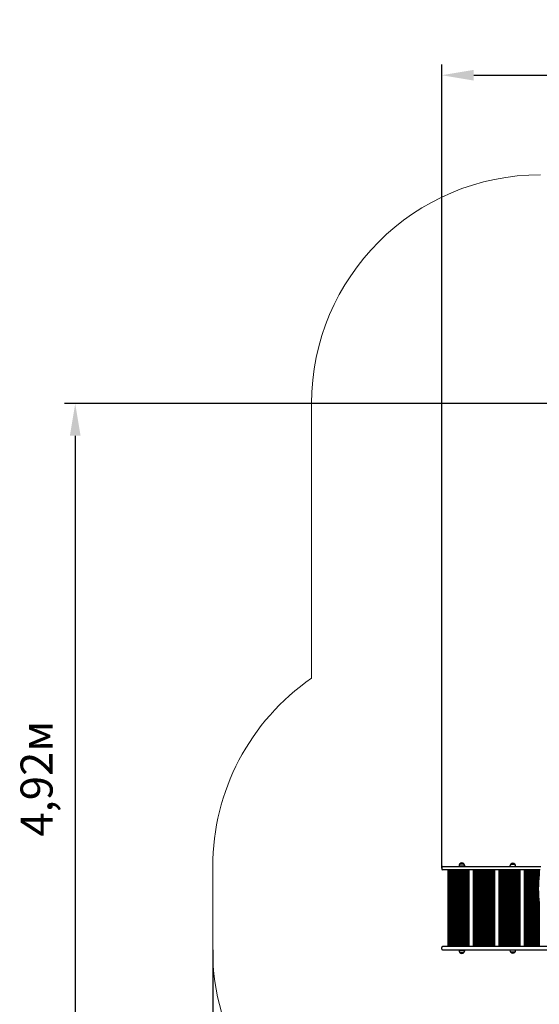
# Model space of a CAD drawing. Units: millimetres. Extents: x 2.65 to 11.97, y 1.97 to 11.93.
# Drawn here: x 2.65 to 6.06, y 5.47 to 11.93 of the extents above; entities that cross this region are included whole.
import ezdxf

# ---------------------------------------------------------------- set-up
doc = ezdxf.new("R2010")
doc.units = ezdxf.units.MM
doc.header["$LTSCALE"] = 70
doc.header["$PDSIZE"] = -1
doc.linetypes.add('SLD-Сплошная', pattern=[0])
doc.layers.add('ПРИМЕЧАНИЯ', color=7, linetype='SLD-Сплошная')
doc.styles.get("Standard").update_dxf_attribs({"font": 'isocpeui.ttf'})
doc.dimstyles.new('ISO-25', dxfattribs={"dimtxt": 2.5, "dimasz": 2.5, "dimexe": 1.25, "dimexo": 0.625, "dimtad": 1, "dimtxsty": 'Standard', "dimcen": 2.5, "dimadec": 0, "dimazin": 0, "dimtfac": 1, "dimtmove": 0, "dimatfit": 3, "dimfxl": 1, "dimarcsym": 0})

# ---------------------------------------------------------------- blocks, each defined once
blk = doc.blocks.new('_D_5')
at = {"color": 0, "lineweight": -2, "transparency": 16777216}
for p, q in [((3.9171, 5.8299), (3.9171, 1.9729)), ((11.3911, 5.6419), (11.3911, 1.9729)), ((11.1811, 2.0429), (4.1271, 2.0429))]:
    blk.add_line(p, q, dxfattribs=at)
at = {"color": 0, "transparency": 16777216}
for points in [[(4.1271, 2.0779), (4.1271, 2.0079), (3.9171, 2.0429)], [(11.1811, 2.0779), (11.1811, 2.0079), (11.3911, 2.0429)]]:
    blk.add_solid(points, dxfattribs=at)
at = {"layer": 'Defpoints', "color": 0, "transparency": 16777216}
for p in [(3.9171, 5.8299), (11.3911, 5.6419), (3.9171, 2.0429)]:
    blk.add_point(p, dxfattribs=at)
at = {"color": 0, "transparency": 16777216, "insert": (7.6541, 2.3949), "char_height": 0.21, "attachment_point": 2}
blk.add_mtext('7,47м', dxfattribs=at)
blk = doc.blocks.new('*D15')
at = {"color": 0, "lineweight": -2, "transparency": 16777216}
for p, q in [((5.4171, 6.3654), (5.4171, 11.6325)), ((9.8911, 5.6984), (9.8911, 11.6325)), ((5.6271, 11.5625), (9.6811, 11.5625))]:
    blk.add_line(p, q, dxfattribs=at)
at = {"color": 0, "transparency": 16777216}
for points in [[(5.6271, 11.5975), (5.6271, 11.5275), (5.4171, 11.5625)], [(9.6811, 11.5975), (9.6811, 11.5275), (9.8911, 11.5625)]]:
    blk.add_solid(points, dxfattribs=at)
at = {"layer": 'Defpoints', "color": 0, "transparency": 16777216}
for p in [(9.8911, 11.5625), (5.4171, 6.3654), (9.8911, 5.6984)]:
    blk.add_point(p, dxfattribs=at)
at = {"color": 0, "transparency": 16777216, "insert": (7.6541, 11.7885), "char_height": 0.21, "attachment_point": 5}
blk.add_mtext('4,47м', dxfattribs=at)
blk = doc.blocks.new('*D16')
at = {"color": 0, "lineweight": -2, "transparency": 16777216}
for p, q in [((6.4821, 9.4099), (2.9459, 9.4099)), ((3.0159, 9.1999), (3.0159, 4.7029)), ((6.2586, 4.4929), (2.9459, 4.4929))]:
    blk.add_line(p, q, dxfattribs=at)
at = {"color": 0, "transparency": 16777216}
for points in [[(2.9809, 9.1999), (3.0509, 9.1999), (3.0159, 9.4099)], [(2.9809, 4.7029), (3.0509, 4.7029), (3.0159, 4.4929)]]:
    blk.add_solid(points, dxfattribs=at)
at = {"layer": 'Defpoints', "color": 0, "transparency": 16777216}
for p in [(6.4821, 9.4099), (3.0159, 4.4929), (6.2586, 4.4929)]:
    blk.add_point(p, dxfattribs=at)
at = {"color": 0, "transparency": 16777216, "insert": (2.7899, 6.9514), "char_height": 0.21, "attachment_point": 5, "rotation": 90}
blk.add_mtext('4,92м', dxfattribs=at)

msp = doc.modelspace()

# ---------------------------------------------------------------- linework, layer by layer
at = {"color": 7, "linetype": 'SLD-Сплошная', "lineweight": 25}
for p, q in [((5.5363, 6.3934), (5.563, 6.3934)), ((5.563, 6.3934), (5.5363, 6.3934)), ((5.563, 6.3934), (5.563, 6.3934)), ((5.8699, 6.3914), (5.8825, 6.3914)), ((5.8966, 6.3914), (5.8699, 6.3914)), ((5.8825, 6.3914), (5.8966, 6.3914)), ((5.4171, 6.3709), (5.4171, 6.3599)), ((5.4221, 6.3759), (6.0666, 6.3759)), ((6.0619, 6.3549), (5.4221, 6.3549)), ((5.4597, 5.8509), (5.4597, 6.3549)), ((5.4647, 6.3499), (5.4597, 6.3549)), ((5.4657, 6.3549), (5.4657, 5.8509)), ((5.4677, 6.3549), (5.4677, 5.8509)), ((5.4717, 6.3549), (5.4717, 5.8509)), ((5.4757, 6.3549), (5.4757, 5.8509)), ((5.4797, 6.3549), (5.4797, 5.8509)), ((5.4837, 6.3549), (5.4837, 5.8509)), ((5.4877, 6.3549), (5.4877, 5.8509)), ((5.4917, 6.3549), (5.4917, 5.8509)), ((5.4957, 6.3549), (5.4957, 5.8509)), ((5.4997, 6.3549), (5.4997, 5.8509)), ((5.5037, 6.3549), (5.5037, 5.8509)), ((5.5077, 6.3549), (5.5077, 5.8509)), ((5.5117, 6.3549), (5.5117, 5.8509)), ((5.5157, 6.3549), (5.5157, 5.8509)), ((5.5197, 6.3549), (5.5197, 5.8509)), ((5.5237, 6.3549), (5.5237, 5.8509)), ((5.5277, 6.3549), (5.5277, 5.8509)), ((5.5311, 6.3809), (5.5311, 6.3779)), ((5.5683, 6.3779), (5.5311, 6.3779)), ((5.5317, 6.3549), (5.5317, 5.8509)), ((5.5357, 6.3549), (5.5357, 5.8509)), ((5.5397, 6.3549), (5.5397, 5.8509)), ((5.5437, 6.3549), (5.5437, 5.8509)), ((5.5447, 6.3779), (5.5447, 6.3759)), ((5.5477, 6.3549), (5.5477, 5.8509)), ((5.5517, 6.3549), (5.5517, 5.8509)), ((5.5547, 6.3759), (5.5547, 6.3779)), ((5.5557, 6.3549), (5.5557, 5.8509)), ((5.5597, 6.3549), (5.5597, 5.8509)), ((5.5637, 6.3549), (5.5637, 5.8509)), ((5.5677, 6.3549), (5.5677, 5.8509)), ((5.5683, 6.3779), (5.5683, 6.3809)), ((5.5717, 6.3549), (5.5717, 5.8509)), ((5.5757, 6.3549), (5.5757, 5.8509)), ((5.5797, 6.3549), (5.5797, 5.8509)), ((5.5837, 6.3549), (5.5837, 5.8509)), ((5.5877, 6.3549), (5.5877, 5.8509)), ((5.5917, 6.3549), (5.5917, 5.8509)), ((5.5957, 6.3549), (5.5957, 5.8509)), ((5.6265, 5.8509), (5.6265, 6.3549)), ((5.6315, 6.3499), (5.6265, 6.3549)), ((5.6325, 6.3549), (5.6325, 5.8509)), ((5.6345, 6.3549), (5.6345, 5.8509)), ((5.6385, 6.3549), (5.6385, 5.8509)), ((5.6425, 6.3549), (5.6425, 5.8509)), ((5.6465, 6.3549), (5.6465, 5.8509)), ((5.6505, 6.3549), (5.6505, 5.8509)), ((5.6545, 6.3549), (5.6545, 5.8509)), ((5.6585, 6.3549), (5.6585, 5.8509)), ((5.6625, 6.3549), (5.6625, 5.8509)), ((5.6665, 6.3549), (5.6665, 5.8509)), ((5.6705, 6.3549), (5.6705, 5.8509)), ((5.6745, 6.3549), (5.6745, 5.8509)), ((5.6785, 6.3549), (5.6785, 5.8509)), ((5.6825, 6.3549), (5.6825, 5.8509)), ((5.6865, 6.3549), (5.6865, 5.8509)), ((5.6905, 6.3549), (5.6905, 5.8509)), ((5.6945, 6.3549), (5.6945, 5.8509)), ((5.6985, 6.3549), (5.6985, 5.8509)), ((5.7025, 6.3549), (5.7025, 5.8509)), ((5.7065, 6.3549), (5.7065, 5.8509)), ((5.7105, 6.3549), (5.7105, 5.8509)), ((5.7145, 6.3549), (5.7145, 5.8509)), ((5.7185, 6.3549), (5.7185, 5.8509)), ((5.7225, 6.3549), (5.7225, 5.8509)), ((5.7265, 6.3549), (5.7265, 5.8509)), ((5.7305, 6.3549), (5.7305, 5.8509)), ((5.7345, 6.3549), (5.7345, 5.8509)), ((5.7385, 6.3549), (5.7385, 5.8509)), ((5.7425, 6.3549), (5.7425, 5.8509)), ((5.7465, 6.3549), (5.7465, 5.8509)), ((5.7505, 6.3549), (5.7505, 5.8509)), ((5.7545, 6.3549), (5.7545, 5.8509)), ((5.7585, 6.3549), (5.7585, 5.8509)), ((5.7625, 6.3549), (5.7625, 5.8509)), ((5.7933, 5.8509), (5.7933, 6.3549)), ((5.7983, 6.3499), (5.7933, 6.3549)), ((5.7993, 6.3549), (5.7993, 5.8509)), ((5.8013, 6.3549), (5.8013, 5.8509)), ((5.8053, 6.3549), (5.8053, 5.8509)), ((5.8093, 6.3549), (5.8093, 5.8509)), ((5.8133, 6.3549), (5.8133, 5.8509)), ((5.8173, 6.3549), (5.8173, 5.8509)), ((5.8213, 6.3549), (5.8213, 5.8509)), ((5.8253, 6.3549), (5.8253, 5.8509)), ((5.8293, 6.3549), (5.8293, 5.8509)), ((5.8333, 6.3549), (5.8333, 5.8509)), ((5.8373, 6.3549), (5.8373, 5.8509)), ((5.8413, 6.3549), (5.8413, 5.8509)), ((5.8453, 6.3549), (5.8453, 5.8509)), ((5.8493, 6.3549), (5.8493, 5.8509)), ((5.8533, 6.3549), (5.8533, 5.8509)), ((5.8573, 6.3549), (5.8573, 5.8509)), ((5.8613, 6.3549), (5.8613, 5.8509)), ((5.8647, 6.3789), (5.8647, 6.3759)), ((5.8653, 6.3549), (5.8653, 5.8509)), ((5.8693, 6.3549), (5.8693, 5.8509)), ((5.8733, 6.3549), (5.8733, 5.8509)), ((5.8773, 6.3549), (5.8773, 5.8509)), ((5.8813, 6.3549), (5.8813, 5.8509)), ((5.8853, 6.3549), (5.8853, 5.8509)), ((5.8893, 6.3549), (5.8893, 5.8509)), ((5.8933, 6.3549), (5.8933, 5.8509)), ((5.8973, 6.3549), (5.8973, 5.8509)), ((5.9013, 6.3549), (5.9013, 5.8509)), ((5.9019, 6.3759), (5.9019, 6.3789)), ((5.9053, 6.3549), (5.9053, 5.8509)), ((5.9093, 6.3549), (5.9093, 5.8509)), ((5.9133, 6.3549), (5.9133, 5.8509)), ((5.9173, 6.3549), (5.9173, 5.8509)), ((5.9213, 6.3549), (5.9213, 5.8509)), ((5.9253, 6.3549), (5.9253, 5.8509)), ((5.9293, 6.3549), (5.9293, 5.8509)), ((5.9601, 5.8509), (5.9601, 6.3549)), ((5.9651, 6.3499), (5.9601, 6.3549)), ((5.9661, 6.3549), (5.9661, 5.8509)), ((5.9681, 6.3549), (5.9681, 5.8509)), ((5.9721, 6.3549), (5.9721, 5.8509)), ((5.9761, 6.3549), (5.9761, 5.8509)), ((5.9801, 6.3549), (5.9801, 5.8509)), ((5.9841, 6.3549), (5.9841, 5.8509)), ((5.9881, 6.3549), (5.9881, 5.8509)), ((5.9921, 6.3549), (5.9921, 5.8509)), ((5.9961, 6.3549), (5.9961, 5.8509)), ((6.0001, 6.3549), (6.0001, 5.8509)), ((6.0041, 6.3549), (6.0041, 5.8509)), ((6.0081, 6.3549), (6.0081, 5.8509)), ((6.0121, 6.3549), (6.0121, 5.8509)), ((6.0161, 6.3549), (6.0161, 5.8509)), ((6.0201, 6.3549), (6.0201, 5.8509)), ((6.0241, 6.3549), (6.0241, 5.8509)), ((6.0281, 6.3549), (6.0281, 5.8509)), ((6.0321, 6.3549), (6.0321, 5.8509)), ((6.0361, 6.3549), (6.0361, 5.8509)), ((6.0401, 6.3549), (6.0401, 5.8509)), ((6.0441, 6.3549), (6.0441, 5.8509)), ((6.0481, 6.3549), (6.0481, 5.8509)), ((6.0521, 6.3549), (6.0521, 6.2801)), ((6.0561, 6.3549), (6.0561, 6.3182)), ((6.0501, 6.2287), (6.0501, 6.2232)), ((6.0521, 6.1717), (6.0521, 5.8509)), ((6.0561, 6.1336), (6.0561, 5.8509)), ((5.4171, 5.8349), (5.4171, 5.8459)), ((6.1525, 5.8509), (5.4221, 5.8509)), ((5.4221, 5.8299), (6.1289, 5.8299)), ((5.4647, 5.8559), (5.4597, 5.8509)), ((5.5311, 5.8279), (5.5311, 5.8249)), ((5.5311, 5.8279), (5.5683, 5.8279)), ((5.5364, 5.8124), (5.5363, 5.8124)), ((5.5363, 5.8124), (5.563, 5.8124)), ((5.563, 5.8124), (5.5364, 5.8124)), ((5.5447, 5.8299), (5.5447, 5.8279)), ((5.5547, 5.8279), (5.5547, 5.8299)), ((5.5683, 5.8249), (5.5683, 5.8279)), ((5.6315, 5.8559), (5.6265, 5.8509)), ((5.7983, 5.8559), (5.7933, 5.8509)), ((5.8647, 5.8299), (5.8647, 5.8269)), ((5.87, 5.8144), (5.8699, 5.8144)), ((5.8699, 5.8144), (5.8966, 5.8144)), ((5.8966, 5.8144), (5.87, 5.8144)), ((5.9019, 5.8269), (5.9019, 5.8299)), ((5.9651, 5.8559), (5.9601, 5.8509))]:
    msp.add_line(p, q, dxfattribs=at)
for centre, radius, start, end in [((5.5486, 6.3809), 0.0175, 134.43519, 180), ((5.5497, 6.3821), 0.0175, 40.30625, 139.69375), ((5.5508, 6.3809), 0.0175, 0, 45.56481), ((5.8822, 6.3789), 0.0175, 134.43519, 180), ((5.8833, 6.3801), 0.0175, 40.30625, 139.69375), ((5.8844, 6.3789), 0.0175, 0, 45.56481), ((5.4221, 6.3709), 0.005, 90, 180), ((5.4221, 6.3599), 0.005, 180, 270), ((6.7261, 6.2287), 0.676, 171.9469, 187.86595), ((6.7268, 6.2232), 0.6767, 180.00494, 188.05163), ((5.4221, 5.8459), 0.005, 90, 180), ((5.4221, 5.8349), 0.005, 180, 270), ((5.5486, 5.8249), 0.0175, 180, 225.56481), ((5.5497, 5.8237), 0.0175, 220.30625, 319.69375), ((5.5508, 5.8249), 0.0175, 314.43519, 0), ((5.8822, 5.8269), 0.0175, 180, 225.56481), ((5.8833, 5.8257), 0.0175, 220.30625, 319.69375), ((5.8844, 5.8269), 0.0175, 314.43519, 0)]:
    msp.add_arc(centre, radius, start, end, dxfattribs=at)
at = {"layer": 'ПРИМЕЧАНИЯ', "color": 251, "lineweight": 18, "true_color": 0x636466}
for p, q in [((4.5651, 9.4099), (4.5651, 7.6104)), ((3.9171, 6.3759), (3.9171, 5.8299))]:
    msp.add_line(p, q, dxfattribs=at)
for centre, start, end in [((6.0651, 9.4099), 90, 180), ((5.4171, 6.3759), 124.61088, 180), ((5.4171, 5.8299), 180, 242.61289)]:
    msp.add_arc(centre, 1.5, start, end, dxfattribs=at)

# ---------------------------------------------------------------- dimensions: what is measured, and where the dimension line sits
dim = msp.add_linear_dim(base=(9.8911, 11.5625), p1=(5.4171, 6.3654), p2=(9.8911, 5.6984), dimstyle='ISO-25', override={"dimtxt": 0.21, "dimasz": 0.21, "dimexe": 0.07, "dimexo": 0, "dimgap": 0.1, "dimzin": 1, "dimpost": 'м', "dimtdec": 3, "dimtzin": 1})
dim.commit()
dim.dimension.update_dxf_attribs({"geometry": '*D15', "text_midpoint": (7.6541, 11.7885)})
dim = msp.add_linear_dim(base=(3.0159, 4.4929), p1=(6.4821, 9.4099), p2=(6.2586, 4.4929), angle=90, dimstyle='ISO-25', override={"dimtxt": 0.21, "dimasz": 0.21, "dimexe": 0.07, "dimexo": 0, "dimgap": 0.1, "dimtih": 0, "dimtoh": 0, "dimzin": 1, "dimpost": 'м', "dimtdec": 3, "dimtzin": 1})
dim.commit()
dim.dimension.update_dxf_attribs({"geometry": '*D16', "text_midpoint": (2.7899, 6.9514)})
at = {"color": 251, "true_color": 0x636466}
dim = msp.add_linear_dim(base=(3.9171, 2.0429), p1=(11.3911, 5.6419), p2=(3.9171, 5.8299), dimstyle='ISO-25', override={"dimtxt": 0.21, "dimasz": 0.21, "dimexe": 0.07, "dimexo": 0, "dimgap": 0.1, "dimzin": 1, "dimpost": 'м', "dimtdec": 3, "dimtzin": 1}, dxfattribs=at)
dim.commit()
dim.dimension.update_dxf_attribs({"geometry": '_D_5', "text_midpoint": (7.6541, 2.0429), "dimtype": 160})

doc.saveas('drawing.dxf')
